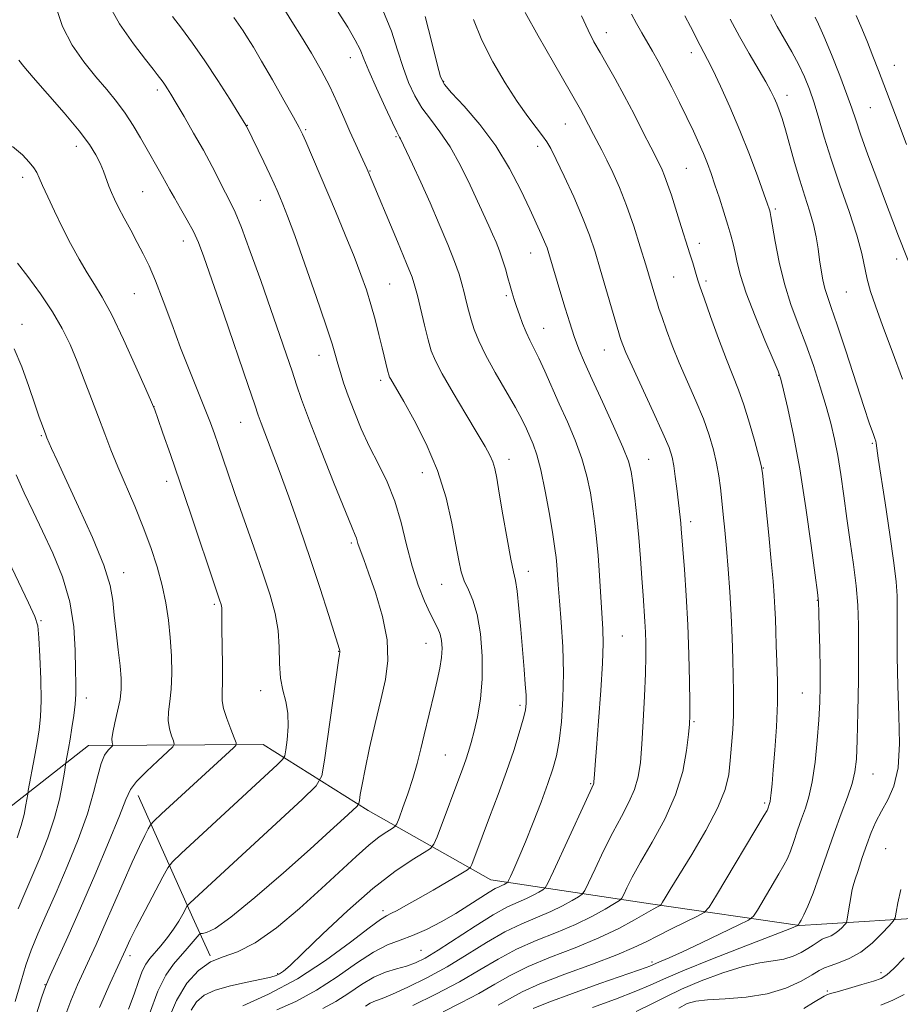
# Model space of a CAD drawing. Extents: x 2187300 to 2190200, y 339800 to 342700.
# Drawn here: x 2189591 to 2189787, y 340536 to 340756 of the extents above; entities that cross this region are included whole.
import ezdxf

# ---------------------------------------------------------------- set-up
doc = ezdxf.new("R2010")
doc.units = 0
doc.header["$MEASUREMENT"] = 0
for name, color, linetype, lineweight in [('DTM HARD BREAKLINE', 7, 'Continuous', 0), ('DTM SPOT ELEVATION', 2, 'Continuous', 13), ('INDEX CONTOUR', 41, 'Continuous', 13), ('INTERMEDIATE CONTOUR', 44, 'Continuous', 0)]:
    doc.layers.add(name, color=color, linetype=linetype, lineweight=lineweight)

msp = doc.modelspace()

# ---------------------------------------------------------------- linework, layer by layer
at = {"layer": 'DTM HARD BREAKLINE'}
for points in [[(2189580.13, 340573.53, 1119.01), (2189606.33, 340594, 1112.79), (2189645.22, 340594.19, 1107.15), (2189668.58, 340579.49, 1101.49), (2189695.86, 340564.1, 1094.9), (2189731.88, 340558.66, 1086.35), (2189764.66, 340553.89, 1079.92), (2189769.48, 340554.19, 1079.03)], [(2189617.34, 340582.85, 1109.39), (2189629.55, 340555.62, 1103.4), (2189633.4, 340547.12, 1100)], [(2189769.47, 340554.19, 1079.03), (2189793.13, 340555.66, 1074.64)]]:
    msp.add_polyline3d(points, dxfattribs=at)
at = {"layer": 'DTM SPOT ELEVATION'}
for p in [(2189721.6, 340752.68, 1083.32), (2189664.59, 340747.16, 1094.7), (2189740.48, 340748.26, 1080.57), (2189785.69, 340745.47, 1071.22), (2189685.35, 340741.88, 1089.87), (2189621.62, 340739.95, 1102.39), (2189761.78, 340738.74, 1077.43), (2189780.32, 340735.98, 1072.99), (2189641.63, 340732.07, 1099.96), (2189654.63, 340731.11, 1097.81), (2189712.43, 340732.39, 1086.89), (2189674.77, 340729.58, 1094.14), (2189603.59, 340727.41, 1106.58), (2189706.25, 340727.37, 1088.5), (2189739.4, 340722.5, 1083.01), (2189591.68, 340720.49, 1108.48), (2189668.98, 340721.89, 1095.92), (2189618.35, 340717.31, 1105.03), (2189644.53, 340715.37, 1100.85), (2189759.15, 340713.45, 1079.74), (2189627.42, 340706.36, 1104.62), (2189742.28, 340705.79, 1083.49), (2189704.71, 340703.62, 1090.78), (2189786.15, 340702.3, 1074.5), (2189736.53, 340698.27, 1084.97), (2189673.34, 340696.74, 1097.05), (2189743.72, 340697.43, 1083.67), (2189616.53, 340694.57, 1106.9), (2189699.27, 340694.14, 1092.27), (2189774.96, 340694.97, 1076.95), (2189591.54, 340687.78, 1111.41), (2189707.61, 340686.84, 1091.22), (2189657.62, 340680.88, 1100.68), (2189721.11, 340682.03, 1088.83), (2189759.93, 340676.41, 1082.07), (2189671.35, 340675.3, 1098.39), (2189620.85, 340669.46, 1107.99), (2189640.2, 340665.92, 1104.82), (2189595.8, 340662.95, 1112.16), (2189780.79, 340661.28, 1078.17), (2189699.89, 340657.71, 1095.41), (2189731.02, 340657.69, 1089.13), (2189680.63, 340654.77, 1098.78), (2189756.52, 340655.75, 1083.94), (2189623.73, 340652.77, 1108.52), (2189740.35, 340643.79, 1087.53), (2189664.82, 340639.08, 1102.26), (2189614.17, 340632.44, 1111.41), (2189704.17, 340632.77, 1095.39), (2189684.92, 340629.88, 1098.81), (2189768.53, 340626.29, 1082.06), (2189634.28, 340625.38, 1108.27), (2189595.74, 340621.78, 1115.85), (2189725.15, 340618.38, 1091.08), (2189661.96, 340614.95, 1104.06), (2189681.45, 340616.72, 1100.81), (2189644.64, 340606.21, 1106.53), (2189605.84, 340604.57, 1113.41), (2189765.17, 340605.66, 1082.96), (2189702.36, 340602.93, 1096.35), (2189741.1, 340599.3, 1087.81), (2189685.72, 340591.85, 1098.99), (2189780.89, 340587.65, 1079.16), (2189718.08, 340585.49, 1092.14), (2189756.78, 340581.18, 1084.28), (2189783.75, 340571.02, 1076.88), (2189671.89, 340557.17, 1096.41), (2189615.56, 340547.2, 1105.56), (2189680.31, 340548.34, 1093.01), (2189731.73, 340545.8, 1082.33), (2189648.4, 340543.18, 1098.2), (2189782.68, 340543.37, 1074.47), (2189596.6, 340540.69, 1110.05), (2189770.76, 340539.34, 1074.28)]:
    msp.add_point(p, dxfattribs=at)
at = {"layer": 'INDEX CONTOUR'}
for points in [[(2189623.902, 340532.508, 1100), (2189625.899, 340537.226, 1100), (2189628.221, 340541.064, 1100), (2189630.779, 340543.901, 1100), (2189633.48, 340545.797, 1100), (2189636.305, 340546.944, 1100), (2189639.502, 340548.065, 1100), (2189643.39, 340550.018, 1100), (2189648.133, 340553.388, 1100), (2189653.273, 340557.673, 1100), (2189658.198, 340562.102, 1100), (2189665.892, 340569.272, 1100), (2189668.732, 340571.805, 1100), (2189671.009, 340573.609, 1100), (2189672.729, 340574.794, 1100), (2189673.882, 340575.499, 1100), (2189674.516, 340575.926, 1100), (2189674.916, 340576.527, 1100), (2189675.423, 340577.818, 1100), (2189676.286, 340580.154, 1100), (2189677.38, 340583.246, 1100), (2189678.486, 340586.648, 1100), (2189679.434, 340589.991, 1100), (2189680.253, 340593.226, 1100), (2189681.015, 340596.386, 1100), (2189683.273, 340605.545, 1100), (2189683.946, 340608.452, 1100), (2189684.499, 340611.176, 1100), (2189684.864, 340613.605, 1100), (2189684.99, 340615.657, 1100), (2189684.887, 340617.364, 1100), (2189684.581, 340618.79, 1100), (2189684.086, 340620.049, 1100), (2189682.377, 340623.395, 1100), (2189681.103, 340626.148, 1100), (2189679.689, 340629.693, 1100), (2189678.315, 340633.922, 1100), (2189677.096, 340638.684, 1100), (2189675.891, 340643.638, 1100), (2189674.495, 340648.394, 1100), (2189672.769, 340652.675, 1100), (2189670.83, 340656.632, 1100), (2189668.862, 340660.525, 1100), (2189667.027, 340664.519, 1100), (2189665.412, 340668.404, 1100), (2189664.089, 340671.877, 1100), (2189663.097, 340674.713, 1100), (2189662.37, 340677.012, 1100), (2189661.817, 340678.949, 1100), (2189661.303, 340680.826, 1100), (2189660.529, 340683.42, 1100), (2189659.155, 340687.638, 1100), (2189656.996, 340693.954, 1100), (2189654.482, 340701.136, 1100), (2189652.201, 340707.526, 1100), (2189650.6, 340711.865, 1100), (2189649.575, 340714.495, 1100), (2189648.885, 340716.158, 1100), (2189648.297, 340717.538, 1100), (2189647.616, 340719.075, 1100), (2189646.654, 340721.15, 1100), (2189645.315, 340723.962, 1100), (2189641.474, 340731.889, 1100), (2189641.349, 340732.108, 1100), (2189639.772, 340734.666, 1100), (2189637.751, 340737.916, 1100), (2189635.102, 340742.085, 1100), (2189632.215, 340746.448, 1100), (2189629.442, 340750.386, 1100), (2189626.975, 340753.713, 1100), (2189624.967, 340756.351, 1100)], [(2189667.93, 340535.971, 1090), (2189669.027, 340536.626, 1090), (2189670.154, 340537.112, 1090), (2189671.667, 340537.666, 1090), (2189673.99, 340538.597, 1090), (2189677.4, 340540.14, 1090), (2189681.596, 340542.225, 1090), (2189686.13, 340544.706, 1090), (2189690.618, 340547.416, 1090), (2189694.928, 340550.093, 1090), (2189698.995, 340552.452, 1090), (2189702.759, 340554.294, 1090), (2189709.222, 340557.034, 1090), (2189711.838, 340558.3, 1090), (2189713.931, 340559.448, 1090), (2189715.393, 340560.313, 1090), (2189716.216, 340560.874, 1090), (2189716.792, 340561.678, 1090), (2189717.616, 340563.414, 1090), (2189719.051, 340566.531, 1090), (2189720.935, 340570.511, 1090), (2189722.974, 340574.599, 1090), (2189724.903, 340578.194, 1090), (2189726.57, 340581.329, 1090), (2189727.851, 340584.192, 1090), (2189728.671, 340587.019, 1090), (2189729.155, 340590.225, 1090), (2189729.477, 340594.275, 1090), (2189729.777, 340599.407, 1090), (2189730.047, 340604.945, 1090), (2189730.245, 340609.993, 1090), (2189730.34, 340613.874, 1090), (2189730.338, 340616.811, 1090), (2189730.261, 340619.25, 1090), (2189730.128, 340621.611, 1090), (2189729.737, 340627.349, 1090), (2189729.493, 340631.214, 1090), (2189729.199, 340635.618, 1090), (2189728.831, 340640.274, 1090), (2189728.379, 340644.88, 1090), (2189727.902, 340649.076, 1090), (2189727.474, 340652.488, 1090), (2189727.095, 340654.969, 1090), (2189726.474, 340657.29, 1090), (2189725.242, 340660.451, 1090), (2189723.191, 340665.099, 1090), (2189720.73, 340670.478, 1090), (2189718.426, 340675.483, 1090), (2189716.712, 340679.298, 1090), (2189715.467, 340682.27, 1090), (2189714.435, 340685.038, 1090), (2189713.41, 340688.095, 1090), (2189712.391, 340691.343, 1090), (2189711.427, 340694.537, 1090), (2189708.779, 340703.533, 1090), (2189708.358, 340704.79, 1090), (2189707.831, 340706.117, 1090), (2189707.073, 340707.832, 1090), (2189704.503, 340713.409, 1090), (2189702.532, 340717.626, 1090), (2189700.032, 340722.483, 1090), (2189696.963, 340727.514, 1090), (2189693.401, 340732.262, 1090), (2189689.9, 340736.33, 1090), (2189687.13, 340739.334, 1090), (2189685.539, 340741.171, 1090), (2189684.685, 340742.862, 1090), (2189683.903, 340745.709, 1090), (2189682.692, 340750.544, 1090), (2189681.206, 340756.313, 1090)], [(2189718.497, 340535.605, 1080), (2189723.623, 340537.501, 1080), (2189728.128, 340539.249, 1080), (2189731.329, 340540.622, 1080), (2189734.314, 340541.979, 1080), (2189738.617, 340543.829, 1080), (2189745.176, 340546.47, 1080), (2189752.576, 340549.371, 1080), (2189762.382, 340553.187, 1080), (2189764.22, 340553.936, 1080), (2189764.261, 340553.969, 1080), (2189764.545, 340554.461, 1080), (2189764.906, 340555.115, 1080), (2189765.519, 340556.271, 1080), (2189766.4, 340558.168, 1080), (2189767.566, 340561.067, 1080), (2189769.003, 340565.083, 1080), (2189770.61, 340569.759, 1080), (2189772.263, 340574.497, 1080), (2189773.838, 340578.788, 1080), (2189775.21, 340582.489, 1080), (2189776.255, 340585.548, 1080), (2189776.893, 340588.093, 1080), (2189777.227, 340590.967, 1080), (2189777.405, 340595.192, 1080), (2189777.547, 340601.392, 1080), (2189777.658, 340608.586, 1080), (2189777.712, 340615.398, 1080), (2189777.682, 340620.809, 1080), (2189777.517, 340625.256, 1080), (2189777.16, 340629.537, 1080), (2189776.587, 340634.271, 1080), (2189775.872, 340639.369, 1080), (2189775.118, 340644.566, 1080), (2189774.407, 340649.61, 1080), (2189773.73, 340654.324, 1080), (2189773.066, 340658.551, 1080), (2189772.37, 340662.229, 1080), (2189771.554, 340665.722, 1080), (2189770.518, 340669.493, 1080), (2189769.192, 340673.867, 1080), (2189767.642, 340678.611, 1080), (2189765.968, 340683.353, 1080), (2189764.269, 340687.831, 1080), (2189762.649, 340692.211, 1080), (2189761.21, 340696.775, 1080), (2189760.04, 340701.628, 1080), (2189759.153, 340706.202, 1080), (2189758.202, 340711.792, 1080), (2189758.033, 340712.681, 1080), (2189757.938, 340713.039, 1080), (2189757.799, 340713.469, 1080), (2189757.43, 340714.539, 1080), (2189756.629, 340716.81, 1080), (2189755.256, 340720.637, 1080), (2189753.423, 340725.57, 1080), (2189751.303, 340730.957, 1080), (2189749.081, 340736.182, 1080), (2189746.992, 340740.8, 1080), (2189745.278, 340744.404, 1080), (2189744.1, 340746.767, 1080), (2189742.441, 340749.881, 1080), (2189740.274, 340754.072, 1080), (2189739.017, 340756.457, 1080)], [(2189594.753, 340534.238, 1110), (2189595.925, 340537.982, 1110), (2189596.763, 340540.347, 1110), (2189597.793, 340542.757, 1110), (2189601.716, 340551.404, 1110), (2189604.525, 340557.73, 1110), (2189607.699, 340565.079, 1110), (2189610.77, 340572.364, 1110), (2189613.192, 340578.296, 1110), (2189614.64, 340581.99, 1110), (2189615.655, 340584.168, 1110), (2189617.001, 340585.959, 1110), (2189619.188, 340588.203, 1110), (2189621.724, 340590.597, 1110), (2189623.868, 340592.553, 1110), (2189625.051, 340593.671, 1110), (2189625.398, 340594.301, 1110), (2189625.207, 340594.985, 1110), (2189624.764, 340596.144, 1110), (2189624.301, 340597.722, 1110), (2189624.043, 340599.541, 1110), (2189624.136, 340601.495, 1110), (2189624.438, 340603.754, 1110), (2189624.733, 340606.558, 1110), (2189624.843, 340610.049, 1110), (2189624.76, 340613.985, 1110), (2189624.517, 340618.026, 1110), (2189624.131, 340621.917, 1110), (2189623.555, 340625.734, 1110), (2189622.724, 340629.636, 1110), (2189621.591, 340633.751, 1110), (2189620.169, 340638.081, 1110), (2189618.485, 340642.602, 1110), (2189616.595, 340647.249, 1110), (2189612.851, 340656.053, 1110), (2189611.306, 340659.821, 1110), (2189609.916, 340663.375, 1110), (2189608.517, 340667.071, 1110), (2189606.987, 340671.153, 1110), (2189605.375, 340675.411, 1110), (2189603.771, 340679.522, 1110), (2189602.205, 340683.268, 1110), (2189600.472, 340686.85, 1110), (2189598.307, 340690.573, 1110), (2189595.589, 340694.586, 1110), (2189592.776, 340698.414, 1110), (2189590.474, 340701.421, 1110)]]:
    msp.add_polyline3d(points, dxfattribs=at)
at = {"layer": 'INTERMEDIATE CONTOUR'}
for points in [[(2189619.891, 340534.238, 1102), (2189621.737, 340539.248, 1102), (2189623.528, 340542.836, 1102), (2189625.224, 340545.265, 1102), (2189628.294, 340548.758, 1102), (2189630.952, 340551.874, 1102), (2189631.283, 340552.097, 1102), (2189631.717, 340552.145, 1102), (2189632.595, 340552.305, 1102), (2189634.473, 340553.244, 1102), (2189637.965, 340555.72, 1102), (2189643.365, 340560.159, 1102), (2189649.686, 340565.646, 1102), (2189655.622, 340570.925, 1102), (2189660.128, 340574.986, 1102), (2189663.198, 340577.787, 1102), (2189665.089, 340579.532, 1102), (2189666.069, 340580.47, 1102), (2189666.463, 340581.049, 1102), (2189666.606, 340581.767, 1102), (2189666.8, 340583.083, 1102), (2189667.183, 340585.316, 1102), (2189667.858, 340588.748, 1102), (2189668.881, 340593.478, 1102), (2189670.105, 340598.879, 1102), (2189671.338, 340604.143, 1102), (2189672.376, 340608.698, 1102), (2189672.949, 340612.936, 1102), (2189672.778, 340617.487, 1102), (2189671.719, 340622.727, 1102), (2189670.165, 340628.016, 1102), (2189668.643, 340632.457, 1102), (2189667.569, 340635.393, 1102), (2189666.524, 340638.145, 1102), (2189666.277, 340638.933, 1102), (2189666.099, 340639.592, 1102), (2189665.933, 340640.152, 1102), (2189665.668, 340640.811, 1102), (2189664.978, 340642.435, 1102), (2189663.483, 340646.057, 1102), (2189660.993, 340652.227, 1102), (2189658.069, 340659.587, 1102), (2189655.462, 340666.293, 1102), (2189653.721, 340670.996, 1102), (2189652.587, 340674.303, 1102), (2189651.604, 340677.315, 1102), (2189650.385, 340680.964, 1102), (2189648.827, 340685.513, 1102), (2189646.898, 340691.066, 1102), (2189644.631, 340697.517, 1102), (2189642.325, 340703.964, 1102), (2189640.345, 340709.301, 1102), (2189638.937, 340712.775, 1102), (2189637.875, 340715.03, 1102), (2189636.814, 340717.061, 1102), (2189633.815, 340722.88, 1102), (2189631.868, 340726.519, 1102), (2189629.705, 340730.368, 1102), (2189627.586, 340734.017, 1102), (2189625.817, 340737.002, 1102), (2189624.618, 340739, 1102), (2189623.866, 340740.221, 1102), (2189623.349, 340741.01, 1102), (2189622.892, 340741.659, 1102), (2189621.565, 340743.435, 1102), (2189620.697, 340744.568, 1102), (2189619.025, 340746.71, 1102), (2189616.337, 340750.196, 1102), (2189613.215, 340754.665, 1102), (2189610.441, 340759.584, 1102)], [(2189615.247, 340535.265, 1104), (2189616.453, 340538.588, 1104), (2189617.427, 340541.454, 1104), (2189618.267, 340543.715, 1104), (2189619.072, 340545.312, 1104), (2189619.957, 340546.546, 1104), (2189622.391, 340549.392, 1104), (2189623.862, 340551.22, 1104), (2189625.258, 340553.108, 1104), (2189626.415, 340554.887, 1104), (2189627.293, 340556.402, 1104), (2189628.218, 340558.119, 1104), (2189628.495, 340558.486, 1104), (2189628.949, 340558.921, 1104), (2189653.86, 340581.973, 1104), (2189656.952, 340584.987, 1104), (2189658.251, 340587.248, 1104), (2189658.87, 340590.693, 1104), (2189661.97, 340612.945, 1104), (2189662.173, 340614.309, 1104), (2189662.263, 340614.769, 1104), (2189662.276, 340614.902, 1104), (2189662.263, 340615.06, 1104), (2189662.179, 340615.378, 1104), (2189659.731, 340623.143, 1104), (2189657.878, 340628.917, 1104), (2189655.676, 340635.589, 1104), (2189653.282, 340642.581, 1104), (2189650.902, 340649.324, 1104), (2189648.749, 340655.254, 1104), (2189646.999, 340659.925, 1104), (2189644.738, 340665.778, 1104), (2189644.098, 340667.504, 1104), (2189643.304, 340669.81, 1104), (2189641.825, 340674.167, 1104), (2189636.402, 340690.009, 1104), (2189633.762, 340697.688, 1104), (2189631.976, 340702.821, 1104), (2189630.766, 340706.011, 1104), (2189629.652, 340708.425, 1104), (2189628.273, 340710.977, 1104), (2189626.774, 340713.585, 1104), (2189625.42, 340715.913, 1104), (2189624.4, 340717.733, 1104), (2189622.791, 340720.702, 1104), (2189621.834, 340722.389, 1104), (2189619.379, 340726.669, 1104), (2189617.9, 340729.283, 1104), (2189616.26, 340732.059, 1104), (2189614.465, 340734.809, 1104), (2189612.51, 340737.414, 1104), (2189610.352, 340740.037, 1104), (2189607.94, 340742.911, 1104), (2189605.293, 340746.223, 1104), (2189602.705, 340749.968, 1104), (2189600.543, 340754.093, 1104), (2189599.055, 340758.514, 1104)], [(2189640.632, 340536.026, 1096), (2189646.397, 340538.598, 1096), (2189652.801, 340542, 1096), (2189659.083, 340546.083, 1096), (2189664.614, 340550.156, 1096), (2189668.797, 340553.4, 1096), (2189671.272, 340555.237, 1096), (2189672.611, 340556.072, 1096), (2189673.622, 340556.559, 1096), (2189674.993, 340557.251, 1096), (2189676.96, 340558.317, 1096), (2189679.634, 340559.83, 1096), (2189682.987, 340561.774, 1096), (2189689.155, 340565.399, 1096), (2189690.68, 340566.323, 1096), (2189691.317, 340566.864, 1096), (2189691.611, 340567.485, 1096), (2189693.947, 340573.666, 1096), (2189695.594, 340577.992, 1096), (2189697.495, 340583.063, 1096), (2189699.363, 340588.223, 1096), (2189700.954, 340592.896, 1096), (2189702.197, 340596.823, 1096), (2189703.064, 340599.825, 1096), (2189703.551, 340601.861, 1096), (2189703.73, 340603.434, 1096), (2189703.697, 340605.186, 1096), (2189703.532, 340607.65, 1096), (2189703.27, 340610.931, 1096), (2189702.527, 340619.79, 1096), (2189702.105, 340624.507, 1096), (2189701.701, 340628.32, 1096), (2189701.331, 340630.73, 1096), (2189700.905, 340632.681, 1096), (2189700.309, 340635.477, 1096), (2189699.478, 340639.984, 1096), (2189698.556, 340645.319, 1096), (2189697.737, 340650.162, 1096), (2189697.157, 340653.511, 1096), (2189696.719, 340655.641, 1096), (2189696.268, 340657.142, 1096), (2189695.632, 340658.598, 1096), (2189694.569, 340660.547, 1096), (2189692.819, 340663.519, 1096), (2189690.277, 340667.777, 1096), (2189687.46, 340672.535, 1096), (2189685.04, 340676.739, 1096), (2189683.505, 340679.665, 1096), (2189682.607, 340681.892, 1096), (2189681.914, 340684.324, 1096), (2189681.098, 340687.581, 1096), (2189679.498, 340694.204, 1096), (2189678.971, 340696.288, 1096), (2189678.32, 340698.257, 1096), (2189677.116, 340701.308, 1096), (2189675.107, 340706.183, 1096), (2189668.515, 340721.938, 1096), (2189668.268, 340722.482, 1096), (2189666.923, 340725.359, 1096), (2189665.794, 340727.81, 1096), (2189664.508, 340730.692, 1096), (2189663.152, 340733.83, 1096), (2189661.675, 340737.174, 1096), (2189659.995, 340740.706, 1096), (2189658.058, 340744.39, 1096), (2189655.94, 340748.114, 1096), (2189653.75, 340751.752, 1096), (2189651.576, 340755.224, 1096), (2189649.45, 340758.656, 1096)], [(2189648.226, 340535.139, 1094), (2189652.42, 340537.01, 1094), (2189657.079, 340539.485, 1094), (2189661.687, 340542.462, 1094), (2189665.976, 340545.477, 1094), (2189669.742, 340547.973, 1094), (2189672.875, 340549.575, 1094), (2189675.653, 340550.624, 1094), (2189678.454, 340551.637, 1094), (2189681.552, 340553.02, 1094), (2189684.82, 340554.72, 1094), (2189688.033, 340556.57, 1094), (2189690.981, 340558.401, 1094), (2189695.494, 340561.315, 1094), (2189696.848, 340562.108, 1094), (2189697.721, 340562.542, 1094), (2189698.314, 340562.802, 1094), (2189698.795, 340563.035, 1094), (2189699.448, 340563.404, 1094), (2189699.612, 340563.537, 1094), (2189699.815, 340563.896, 1094), (2189700.227, 340564.785, 1094), (2189700.99, 340566.469, 1094), (2189702.111, 340569.03, 1094), (2189703.561, 340572.508, 1094), (2189705.276, 340576.818, 1094), (2189707.033, 340581.387, 1094), (2189708.569, 340585.523, 1094), (2189709.69, 340588.773, 1094), (2189710.472, 340591.665, 1094), (2189711.059, 340594.969, 1094), (2189711.557, 340599.273, 1094), (2189711.91, 340604.427, 1094), (2189712.027, 340610.1, 1094), (2189711.854, 340615.934, 1094), (2189711.507, 340621.458, 1094), (2189711.139, 340626.176, 1094), (2189710.873, 340629.728, 1094), (2189710.557, 340634.218, 1094), (2189710.402, 340635.863, 1094), (2189710.138, 340637.87, 1094), (2189709.664, 340640.94, 1094), (2189708.914, 340645.464, 1094), (2189707.986, 340650.635, 1094), (2189707.014, 340655.341, 1094), (2189706.108, 340658.74, 1094), (2189705.281, 340661.064, 1094), (2189704.519, 340662.817, 1094), (2189703.769, 340664.484, 1094), (2189702.796, 340666.485, 1094), (2189701.323, 340669.223, 1094), (2189696.821, 340677.063, 1094), (2189694.678, 340680.965, 1094), (2189693.165, 340684.099, 1094), (2189692.177, 340686.604, 1094), (2189691.492, 340688.784, 1094), (2189690.915, 340690.886, 1094), (2189690.397, 340692.929, 1094), (2189689.92, 340694.871, 1094), (2189689.436, 340696.749, 1094), (2189688.782, 340698.903, 1094), (2189687.768, 340701.75, 1094), (2189686.262, 340705.563, 1094), (2189684.386, 340710.058, 1094), (2189682.321, 340714.808, 1094), (2189680.258, 340719.39, 1094), (2189678.409, 340723.399, 1094), (2189675.744, 340729.078, 1094), (2189675.557, 340729.43, 1094), (2189675.364, 340729.748, 1094), (2189674.912, 340730.615, 1094), (2189673.936, 340732.642, 1094), (2189672.302, 340736.161, 1094), (2189670.391, 340740.38, 1094), (2189668.714, 340744.222, 1094), (2189667.613, 340746.923, 1094), (2189666.769, 340748.951, 1094), (2189665.697, 340751.08, 1094), (2189664.03, 340753.905, 1094), (2189661.88, 340757.308, 1094)], [(2189658.442, 340535.422, 1092), (2189661.356, 340536.97, 1092), (2189664.259, 340538.836, 1092), (2189667.08, 340540.748, 1092), (2189669.812, 340542.38, 1092), (2189672.435, 340543.503, 1092), (2189674.886, 340544.253, 1092), (2189677.092, 340544.863, 1092), (2189679.078, 340545.575, 1092), (2189681.257, 340546.661, 1092), (2189684.139, 340548.407, 1092), (2189692.363, 340553.785, 1092), (2189696.402, 340556.306, 1092), (2189699.554, 340558.029, 1092), (2189701.919, 340559.124, 1092), (2189703.768, 340559.918, 1092), (2189705.316, 340560.667, 1092), (2189706.555, 340561.347, 1092), (2189707.42, 340561.859, 1092), (2189707.946, 340562.277, 1092), (2189708.563, 340563.356, 1092), (2189709.8, 340566.019, 1092), (2189716.75, 340581.172, 1092), (2189718.719, 340585.405, 1092), (2189718.774, 340585.606, 1092), (2189718.811, 340585.928, 1092), (2189718.906, 340587.538, 1092), (2189719.049, 340589.64, 1092), (2189719.342, 340593.493, 1092), (2189719.814, 340599.41, 1092), (2189720.333, 340606.21, 1092), (2189720.73, 340612.336, 1092), (2189720.871, 340616.678, 1092), (2189720.803, 340619.914, 1092), (2189720.063, 340631.867, 1092), (2189719.747, 340636.301, 1092), (2189719.406, 340640.092, 1092), (2189719.022, 340643.439, 1092), (2189718.568, 340646.714, 1092), (2189718.005, 340650.217, 1092), (2189717.23, 340653.963, 1092), (2189716.129, 340657.896, 1092), (2189714.635, 340661.953, 1092), (2189712.89, 340666.041, 1092), (2189711.086, 340670.062, 1092), (2189707.861, 340677.364, 1092), (2189706.541, 340680.261, 1092), (2189705.448, 340682.479, 1092), (2189704.528, 340684.277, 1092), (2189703.707, 340686.003, 1092), (2189702.935, 340687.917, 1092), (2189702.22, 340689.9, 1092), (2189701.597, 340691.749, 1092), (2189701.079, 340693.326, 1092), (2189700.625, 340694.78, 1092), (2189700.174, 340696.329, 1092), (2189699.677, 340698.134, 1092), (2189699.117, 340700.121, 1092), (2189698.485, 340702.156, 1092), (2189697.778, 340704.132, 1092), (2189697.016, 340706.031, 1092), (2189696.227, 340707.859, 1092), (2189695.403, 340709.69, 1092), (2189691.233, 340718.748, 1092), (2189689.084, 340723.146, 1092), (2189686.795, 340727.293, 1092), (2189684.541, 340730.656, 1092), (2189682.426, 340733.429, 1092), (2189680.533, 340735.988, 1092), (2189678.921, 340738.666, 1092), (2189677.538, 340741.62, 1092), (2189676.308, 340744.965, 1092), (2189675.119, 340748.786, 1092), (2189673.719, 340753.049, 1092), (2189671.821, 340757.691, 1092)], [(2189685.254, 340534.711, 1086), (2189689.189, 340536.664, 1086), (2189693.19, 340538.774, 1086), (2189696.719, 340540.799, 1086), (2189700.171, 340542.761, 1086), (2189704.181, 340544.745, 1086), (2189709.161, 340546.817, 1086), (2189714.629, 340548.954, 1086), (2189719.882, 340551.116, 1086), (2189724.332, 340553.233, 1086), (2189727.844, 340555.133, 1086), (2189732.02, 340557.548, 1086), (2189732.922, 340558.037, 1086), (2189733.365, 340558.257, 1086), (2189733.591, 340558.384, 1086), (2189733.773, 340558.596, 1086), (2189734.069, 340559.078, 1086), (2189734.653, 340560.053, 1086), (2189735.78, 340561.908, 1086), (2189740.577, 340569.717, 1086), (2189743.736, 340575.086, 1086), (2189746.413, 340580.162, 1086), (2189748.026, 340584.194, 1086), (2189748.799, 340587.494, 1086), (2189749.159, 340590.639, 1086), (2189749.452, 340594.05, 1086), (2189749.706, 340597.535, 1086), (2189749.868, 340600.75, 1086), (2189749.904, 340603.496, 1086), (2189749.852, 340606.161, 1086), (2189749.767, 340609.282, 1086), (2189749.686, 340613.256, 1086), (2189749.575, 340617.927, 1086), (2189749.382, 340623.005, 1086), (2189749.075, 340628.201, 1086), (2189748.692, 340633.248, 1086), (2189748.292, 340637.884, 1086), (2189747.921, 340641.912, 1086), (2189747.581, 340645.403, 1086), (2189747.266, 340648.494, 1086), (2189746.957, 340651.326, 1086), (2189746.596, 340654.052, 1086), (2189746.112, 340656.826, 1086), (2189745.436, 340659.793, 1086), (2189744.487, 340663.053, 1086), (2189743.185, 340666.692, 1086), (2189741.501, 340670.742, 1086), (2189739.625, 340674.998, 1086), (2189737.799, 340679.196, 1086), (2189736.224, 340683.089, 1086), (2189734.946, 340686.496, 1086), (2189733.97, 340689.253, 1086), (2189733.279, 340691.278, 1086), (2189732.776, 340692.828, 1086), (2189732.343, 340694.24, 1086), (2189730.337, 340701.008, 1086), (2189729.114, 340705.05, 1086), (2189727.65, 340709.661, 1086), (2189726.074, 340714.218, 1086), (2189724.5, 340718.209, 1086), (2189723.012, 340721.564, 1086), (2189721.675, 340724.328, 1086), (2189720.537, 340726.56, 1086), (2189718.699, 340730.044, 1086), (2189716.475, 340734.345, 1086), (2189715.782, 340735.609, 1086), (2189709.788, 340746.074, 1086), (2189706.402, 340752.027, 1086), (2189703.51, 340757.176, 1086)], [(2189629.188, 340535.036, 1098), (2189630.364, 340536.894, 1098), (2189632.024, 340538.353, 1098), (2189634.491, 340539.525, 1098), (2189637.898, 340540.501, 1098), (2189641.614, 340541.299, 1098), (2189644.817, 340541.917, 1098), (2189646.896, 340542.372, 1098), (2189648.091, 340542.744, 1098), (2189648.855, 340543.13, 1098), (2189649.675, 340543.714, 1098), (2189651.162, 340545.026, 1098), (2189653.962, 340547.682, 1098), (2189658.458, 340552.009, 1098), (2189663.975, 340557.19, 1098), (2189669.578, 340562.118, 1098), (2189674.459, 340565.902, 1098), (2189678.321, 340568.515, 1098), (2189680.998, 340570.142, 1098), (2189682.458, 340571.07, 1098), (2189683.207, 340571.976, 1098), (2189683.885, 340573.639, 1098), (2189689.605, 340588.913, 1098), (2189690.287, 340590.811, 1098), (2189690.892, 340592.629, 1098), (2189691.489, 340594.652, 1098), (2189692.144, 340597.164, 1098), (2189692.877, 340600.388, 1098), (2189693.542, 340604.312, 1098), (2189693.948, 340608.862, 1098), (2189693.944, 340613.877, 1098), (2189693.553, 340618.835, 1098), (2189692.837, 340623.127, 1098), (2189691.88, 340626.318, 1098), (2189690.851, 340628.673, 1098), (2189689.939, 340630.635, 1098), (2189689.27, 340632.647, 1098), (2189688.716, 340635.173, 1098), (2189688.085, 340638.676, 1098), (2189687.194, 340643.457, 1098), (2189685.88, 340649.148, 1098), (2189683.987, 340655.218, 1098), (2189681.478, 340661.141, 1098), (2189678.785, 340666.418, 1098), (2189676.458, 340670.562, 1098), (2189673.584, 340675.535, 1098), (2189673.329, 340676.03, 1098), (2189673.154, 340676.516, 1098), (2189672.961, 340677.245, 1098), (2189671.679, 340682.542, 1098), (2189670.951, 340685.506, 1098), (2189670.099, 340688.833, 1098), (2189669.162, 340692.216, 1098), (2189668.151, 340695.47, 1098), (2189666.948, 340698.889, 1098), (2189665.407, 340702.886, 1098), (2189663.446, 340707.711, 1098), (2189661.267, 340712.946, 1098), (2189654.69, 340728.473, 1098), (2189653.974, 340730.093, 1098), (2189653.221, 340731.577, 1098), (2189651.935, 340733.895, 1098), (2189649.799, 340737.675, 1098), (2189647.228, 340742.197, 1098), (2189644.814, 340746.401, 1098), (2189643.013, 340749.474, 1098), (2189641.725, 340751.578, 1098), (2189640.711, 340753.122, 1098), (2189638.649, 340756.085, 1098)], [(2189678.502, 340536.055, 1088), (2189683.651, 340538.609, 1088), (2189688.884, 340541.37, 1088), (2189693.438, 340543.998, 1088), (2189697.52, 340546.413, 1088), (2189701.588, 340548.598, 1088), (2189705.964, 340550.558, 1088), (2189710.441, 340552.374, 1088), (2189714.676, 340554.149, 1088), (2189718.359, 340555.933, 1088), (2189721.307, 340557.549, 1088), (2189723.366, 340558.767, 1088), (2189724.484, 340559.471, 1088), (2189725.02, 340560.001, 1088), (2189725.433, 340560.809, 1088), (2189726.13, 340562.298, 1088), (2189727.33, 340564.657, 1088), (2189729.197, 340568.026, 1088), (2189731.768, 340572.444, 1088), (2189734.566, 340577.574, 1088), (2189736.982, 340582.98, 1088), (2189738.557, 340588.222, 1088), (2189739.417, 340592.848, 1088), (2189739.834, 340596.401, 1088), (2189740.04, 340598.703, 1088), (2189740.121, 340600.688, 1088), (2189740.125, 340603.568, 1088), (2189740.08, 340608.227, 1088), (2189739.961, 340614.242, 1088), (2189739.727, 340620.86, 1088), (2189739.36, 340627.361, 1088), (2189738.943, 340633.148, 1088), (2189738.225, 340642.227, 1088), (2189738.116, 340643.471, 1088), (2189737.97, 340644.841, 1088), (2189737.242, 340651.197, 1088), (2189736.92, 340653.87, 1088), (2189736.591, 340656.272, 1088), (2189736.215, 340658.218, 1088), (2189735.519, 340660.361, 1088), (2189734.173, 340663.559, 1088), (2189732.007, 340668.314, 1088), (2189727.317, 340678.426, 1088), (2189725.932, 340681.519, 1088), (2189725.217, 340683.237, 1088), (2189724.882, 340684.148, 1088), (2189724.654, 340684.829, 1088), (2189724.332, 340685.888, 1088), (2189720.215, 340700.023, 1088), (2189719.049, 340703.902, 1088), (2189717.821, 340707.589, 1088), (2189716.282, 340711.581, 1088), (2189714.297, 340716.16, 1088), (2189712.189, 340720.736, 1088), (2189710.395, 340724.502, 1088), (2189709.207, 340726.906, 1088), (2189708.344, 340728.418, 1088), (2189707.382, 340729.761, 1088), (2189705.971, 340731.561, 1088), (2189704.076, 340734.048, 1088), (2189701.737, 340737.358, 1088), (2189699.046, 340741.531, 1088), (2189696.307, 340746.24, 1088), (2189693.875, 340751.065, 1088), (2189692.021, 340755.635, 1088)], [(2189697.495, 340536.179, 1084), (2189699.998, 340537.601, 1084), (2189702.821, 340539.109, 1084), (2189706.775, 340540.892, 1084), (2189712.314, 340543.049, 1084), (2189718.469, 340545.326, 1084), (2189723.919, 340547.377, 1084), (2189727.716, 340548.966, 1084), (2189730.428, 340550.282, 1084), (2189732.999, 340551.62, 1084), (2189736.098, 340553.173, 1084), (2189739.286, 340554.724, 1084), (2189741.849, 340555.954, 1084), (2189743.347, 340556.77, 1084), (2189744.448, 340557.993, 1084), (2189746.098, 340560.668, 1084), (2189756.689, 340578.44, 1084), (2189757.327, 340579.536, 1084), (2189757.486, 340579.864, 1084), (2189757.899, 340581.051, 1084), (2189758.007, 340581.488, 1084), (2189758.126, 340582.217, 1084), (2189758.266, 340583.43, 1084), (2189758.457, 340585.431, 1084), (2189758.724, 340588.554, 1084), (2189759.078, 340592.962, 1084), (2189759.424, 340598.154, 1084), (2189759.645, 340603.457, 1084), (2189759.66, 340608.31, 1084), (2189759.539, 340612.586, 1084), (2189759.385, 340616.27, 1084), (2189759.279, 340619.384, 1084), (2189759.2, 340622.111, 1084), (2189759.102, 340624.673, 1084), (2189758.939, 340627.344, 1084), (2189758.673, 340630.612, 1084), (2189758.265, 340635.021, 1084), (2189757.708, 340640.788, 1084), (2189756.627, 340651.745, 1084), (2189756.327, 340654.591, 1084), (2189756.041, 340656.313, 1084), (2189755.529, 340658.322, 1084), (2189754.626, 340661.647, 1084), (2189753.451, 340665.779, 1084), (2189752.197, 340669.826, 1084), (2189750.996, 340673.171, 1084), (2189748.281, 340679.967, 1084), (2189746.527, 340684.63, 1084), (2189744.75, 340689.523, 1084), (2189743.306, 340693.573, 1084), (2189742.446, 340696.02, 1084), (2189741.999, 340697.353, 1084), (2189741.692, 340698.369, 1084), (2189740.786, 340701.448, 1084), (2189740.173, 340703.45, 1084), (2189737.847, 340710.723, 1084), (2189736.036, 340716.51, 1084), (2189735.215, 340719.003, 1084), (2189734.535, 340720.855, 1084), (2189733.982, 340722.162, 1084), (2189733.531, 340723.105, 1084), (2189731.459, 340727.188, 1084), (2189729.795, 340730.505, 1084), (2189727.73, 340734.583, 1084), (2189725.566, 340738.738, 1084), (2189723.56, 340742.413, 1084), (2189721.766, 340745.564, 1084), (2189720.192, 340748.27, 1084), (2189718.813, 340750.685, 1084), (2189717.489, 340753.253, 1084), (2189716.047, 340756.49, 1084)], [(2189705.283, 340535.391, 1082), (2189708.732, 340536.817, 1082), (2189714.052, 340538.792, 1082), (2189720.113, 340540.947, 1082), (2189728.727, 340543.963, 1082), (2189730.442, 340544.576, 1082), (2189731.22, 340544.872, 1082), (2189732.705, 340545.521, 1082), (2189733.744, 340545.947, 1082), (2189735.557, 340546.725, 1082), (2189738.519, 340548.062, 1082), (2189742.744, 340550.039, 1082), (2189751.087, 340554.012, 1082), (2189753.219, 340555.083, 1082), (2189754.284, 340555.947, 1082), (2189755.197, 340557.346, 1082), (2189759.992, 340565.421, 1082), (2189761.104, 340567.355, 1082), (2189761.863, 340568.852, 1082), (2189762.526, 340570.466, 1082), (2189763.29, 340572.605, 1082), (2189764.147, 340575.096, 1082), (2189765.028, 340577.62, 1082), (2189765.875, 340579.994, 1082), (2189766.666, 340582.586, 1082), (2189767.383, 340585.901, 1082), (2189768.009, 340590.237, 1082), (2189768.521, 340595.076, 1082), (2189768.893, 340599.696, 1082), (2189769.109, 340603.596, 1082), (2189769.192, 340607.169, 1082), (2189769.174, 340611.028, 1082), (2189769.087, 340615.537, 1082), (2189768.97, 340620.046, 1082), (2189768.861, 340623.656, 1082), (2189768.764, 340625.901, 1082), (2189768.55, 340628.069, 1082), (2189768.058, 340631.881, 1082), (2189767.175, 340638.511, 1082), (2189765.985, 340646.932, 1082), (2189764.624, 340655.568, 1082), (2189763.231, 340663.07, 1082), (2189761.969, 340668.997, 1082), (2189761.006, 340673.138, 1082), (2189760.403, 340675.546, 1082), (2189759.799, 340677.347, 1082), (2189758.722, 340679.935, 1082), (2189756.879, 340684.273, 1082), (2189754.683, 340689.593, 1082), (2189752.724, 340694.696, 1082), (2189751.448, 340698.645, 1082), (2189750.721, 340701.547, 1082), (2189750.262, 340703.767, 1082), (2189749.828, 340705.669, 1082), (2189749.306, 340707.594, 1082), (2189748.618, 340709.879, 1082), (2189747.723, 340712.735, 1082), (2189746.718, 340715.866, 1082), (2189745.739, 340718.849, 1082), (2189744.878, 340721.375, 1082), (2189744.066, 340723.594, 1082), (2189743.192, 340725.771, 1082), (2189742.16, 340728.136, 1082), (2189740.935, 340730.788, 1082), (2189739.495, 340733.793, 1082), (2189737.852, 340737.15, 1082), (2189736.136, 340740.58, 1082), (2189734.507, 340743.733, 1082), (2189733.086, 340746.358, 1082), (2189731.824, 340748.582, 1082), (2189729.438, 340752.688, 1082), (2189728.266, 340754.766, 1082), (2189727.16, 340756.837, 1082)], [(2189728.177, 340534.765, 1078), (2189731.685, 340536.425, 1078), (2189734.802, 340538.028, 1078), (2189738.291, 340539.726, 1078), (2189742.669, 340541.596, 1078), (2189747.477, 340543.395, 1078), (2189752.015, 340544.8, 1078), (2189755.73, 340545.598, 1078), (2189758.687, 340546.029, 1078), (2189761.098, 340546.435, 1078), (2189763.148, 340547.085, 1078), (2189764.899, 340547.912, 1078), (2189766.382, 340548.778, 1078), (2189767.617, 340549.555, 1078), (2189769.621, 340550.874, 1078), (2189769.87, 340550.996, 1078), (2189770.791, 340551.279, 1078), (2189771.57, 340551.591, 1078), (2189772.439, 340552.081, 1078), (2189773.295, 340552.758, 1078), (2189774.045, 340553.48, 1078), (2189774.601, 340554.07, 1078), (2189774.911, 340554.445, 1078), (2189775.077, 340554.899, 1078), (2189775.243, 340555.82, 1078), (2189776.272, 340561.935, 1078), (2189776.471, 340562.714, 1078), (2189776.871, 340563.97, 1078), (2189777.592, 340566.174, 1078), (2189778.535, 340569.005, 1078), (2189779.556, 340571.945, 1078), (2189780.543, 340574.593, 1078), (2189781.581, 340577.006, 1078), (2189782.792, 340579.357, 1078), (2189784.22, 340581.866, 1078), (2189785.588, 340584.938, 1078), (2189786.54, 340589.022, 1078), (2189786.833, 340594.399, 1078), (2189786.68, 340600.676, 1078), (2189786.41, 340607.292, 1078), (2189786.283, 340613.699, 1078), (2189786.281, 340619.426, 1078), (2189786.319, 340624.013, 1078), (2189786.3, 340627.311, 1078), (2189786.099, 340630.397, 1078), (2189785.578, 340634.655, 1078), (2189784.673, 340640.944, 1078), (2189783.606, 340648.031, 1078), (2189782.094, 340657.993, 1078), (2189781.622, 340661.277, 1078), (2189781.516, 340661.728, 1078), (2189781.31, 340662.361, 1078), (2189780.918, 340663.468, 1078), (2189780.174, 340665.625, 1078), (2189778.891, 340669.469, 1078), (2189774.849, 340681.86, 1078), (2189772.928, 340687.664, 1078), (2189771.594, 340691.538, 1078), (2189770.753, 340693.944, 1078), (2189770.2, 340695.751, 1078), (2189769.76, 340697.67, 1078), (2189769.379, 340699.811, 1078), (2189769.039, 340702.134, 1078), (2189768.704, 340704.605, 1078), (2189768.286, 340707.231, 1078), (2189767.68, 340710.029, 1078), (2189766.817, 340713.024, 1078), (2189765.762, 340716.282, 1078), (2189764.613, 340719.88, 1078), (2189763.461, 340723.803, 1078), (2189761.438, 340731.056, 1078), (2189760.676, 340733.592, 1078), (2189760.054, 340735.441, 1078), (2189759.503, 340736.882, 1078), (2189758.936, 340738.2, 1078), (2189758.178, 340739.722, 1078), (2189757.028, 340741.785, 1078), (2189753.335, 340748.068, 1078), (2189751.186, 340751.844, 1078), (2189749.115, 340755.7, 1078)], [(2189787.451, 340675.536, 1076), (2189785.184, 340681.79, 1076), (2189783.063, 340687.514, 1076), (2189781.469, 340691.863, 1076), (2189780.369, 340695.107, 1076), (2189779.622, 340697.788, 1076), (2189778.397, 340703.561, 1076), (2189777.31, 340707.619, 1076), (2189775.605, 340712.883, 1076), (2189773.57, 340718.777, 1076), (2189771.615, 340724.513, 1076), (2189770.056, 340729.457, 1076), (2189768.832, 340733.605, 1076), (2189767.786, 340737.105, 1076), (2189766.773, 340740.121, 1076), (2189765.675, 340742.87, 1076), (2189764.386, 340745.582, 1076), (2189762.846, 340748.425, 1076), (2189759.583, 340754.102, 1076), (2189758.145, 340756.758, 1076)], [(2189790.322, 340698.013, 1074), (2189786.614, 340707.368, 1074), (2189785.322, 340710.703, 1074), (2189783.682, 340715.015, 1074), (2189781.742, 340720.207, 1074), (2189779.785, 340725.533, 1074), (2189778.155, 340730.083, 1074), (2189777.063, 340733.279, 1074), (2189776.196, 340735.866, 1074), (2189775.111, 340738.916, 1074), (2189773.509, 340743.148, 1074), (2189771.664, 340747.846, 1074), (2189769.992, 340751.937, 1074), (2189768.814, 340754.618, 1074), (2189768.054, 340756.155, 1074)], [(2189788.407, 340727.838, 1072), (2189786.514, 340732.788, 1072), (2189782.167, 340744.279, 1072), (2189780.913, 340747.516, 1072), (2189779.67, 340750.629, 1072), (2189778.414, 340753.67, 1072), (2189777.195, 340756.521, 1072)], [(2189608.72, 340535.611, 1106), (2189611.16, 340541.093, 1106), (2189614.538, 340548.458, 1106), (2189615.616, 340550.76, 1106), (2189616.952, 340553.448, 1106), (2189618.892, 340557.215, 1106), (2189622.836, 340564.749, 1106), (2189623.931, 340566.734, 1106), (2189624.996, 340568.077, 1106), (2189626.944, 340569.926, 1106), (2189648.374, 340589.73, 1106), (2189649.504, 340590.833, 1106), (2189649.981, 340591.678, 1106), (2189650.214, 340592.989, 1106), (2189650.506, 340595.275, 1106), (2189650.739, 340598.187, 1106), (2189650.687, 340601.159, 1106), (2189650.217, 340603.782, 1106), (2189649.554, 340606.273, 1106), (2189649.013, 340609.002, 1106), (2189648.808, 340612.242, 1106), (2189648.737, 340615.857, 1106), (2189648.498, 340619.611, 1106), (2189647.839, 340623.379, 1106), (2189646.709, 340627.478, 1106), (2189645.107, 340632.337, 1106), (2189643.086, 340638.176, 1106), (2189638.911, 340650.083, 1106), (2189637.324, 340654.668, 1106), (2189635.16, 340661.033, 1106), (2189634.334, 340663.416, 1106), (2189633.444, 340665.84, 1106), (2189632.285, 340668.808, 1106), (2189628.834, 340677.357, 1106), (2189626.819, 340682.526, 1106), (2189624.82, 340687.895, 1106), (2189622.936, 340693.022, 1106), (2189621.249, 340697.431, 1106), (2189619.803, 340700.808, 1106), (2189618.486, 340703.498, 1106), (2189617.149, 340706.011, 1106), (2189615.696, 340708.716, 1106), (2189614.254, 340711.425, 1106), (2189613.005, 340713.81, 1106), (2189612.078, 340715.648, 1106), (2189611.395, 340717.128, 1106), (2189610.827, 340718.539, 1106), (2189609.628, 340721.839, 1106), (2189608.898, 340723.645, 1106), (2189607.972, 340725.537, 1106), (2189606.539, 340727.817, 1106), (2189604.238, 340730.862, 1106), (2189600.909, 340734.843, 1106), (2189597.206, 340739.096, 1106), (2189593.99, 340742.746, 1106), (2189591.911, 340745.151, 1106), (2189590.787, 340746.598, 1106)], [(2189600.593, 340532.35, 1108), (2189602.374, 340537.093, 1108), (2189603.875, 340540.653, 1108), (2189605.228, 340543.601, 1108), (2189606.563, 340546.475, 1108), (2189608.021, 340549.678, 1108), (2189609.746, 340553.58, 1108), (2189613.995, 340563.434, 1108), (2189616.014, 340568.026, 1108), (2189617.631, 340571.519, 1108), (2189618.817, 340573.928, 1108), (2189619.593, 340575.428, 1108), (2189620.091, 340576.287, 1108), (2189620.866, 340577.15, 1108), (2189622.585, 340578.757, 1108), (2189638.573, 340593.449, 1108), (2189639.103, 340594.007, 1108), (2189639.146, 340594.588, 1108), (2189638.74, 340595.692, 1108), (2189637.964, 340597.634, 1108), (2189637.078, 340600.01, 1108), (2189636.381, 340602.232, 1108), (2189636.09, 340603.939, 1108), (2189636.084, 340605.672, 1108), (2189636.155, 340608.198, 1108), (2189636.142, 340611.98, 1108), (2189635.993, 340620.032, 1108), (2189635.97, 340622.464, 1108), (2189635.975, 340623.804, 1108), (2189635.96, 340624.541, 1108), (2189635.889, 340625.097, 1108), (2189635.758, 340625.624, 1108), (2189635.568, 340626.207, 1108), (2189634.658, 340628.869, 1108), (2189629.072, 340645.505, 1108), (2189626.638, 340652.695, 1108), (2189624.538, 340658.803, 1108), (2189622.887, 340663.532, 1108), (2189621.738, 340666.785, 1108), (2189621.042, 340668.71, 1108), (2189620.339, 340670.441, 1108), (2189619.065, 340673.352, 1108), (2189616.856, 340678.339, 1108), (2189614.123, 340684.363, 1108), (2189611.473, 340689.901, 1108), (2189609.363, 340693.834, 1108), (2189607.642, 340696.65, 1108), (2189606.006, 340699.242, 1108), (2189604.22, 340702.311, 1108), (2189602.333, 340705.794, 1108), (2189600.462, 340709.435, 1108), (2189598.723, 340712.975, 1108), (2189597.228, 340716.145, 1108), (2189596.086, 340718.668, 1108), (2189595.342, 340720.384, 1108), (2189594.78, 340721.576, 1108), (2189594.12, 340722.64, 1108), (2189593.107, 340723.91, 1108), (2189591.586, 340725.479, 1108), (2189589.429, 340727.377, 1108)], [(2189589.966, 340536.971, 1112), (2189591.293, 340541.483, 1112), (2189592.395, 340545.081, 1112), (2189593.568, 340548.412, 1112), (2189595.058, 340552.05, 1112), (2189596.908, 340556.26, 1112), (2189599.107, 340561.231, 1112), (2189601.587, 340567.009, 1112), (2189604.035, 340573.071, 1112), (2189606.078, 340578.75, 1112), (2189607.454, 340583.5, 1112), (2189608.359, 340587.237, 1112), (2189609.096, 340589.998, 1112), (2189609.895, 340591.847, 1112), (2189610.678, 340592.973, 1112), (2189611.631, 340593.907, 1112), (2189611.729, 340594.085, 1112), (2189611.563, 340594.655, 1112), (2189611.525, 340595.433, 1112), (2189611.705, 340596.849, 1112), (2189612.183, 340599.026, 1112), (2189612.799, 340601.636, 1112), (2189613.328, 340604.241, 1112), (2189613.594, 340606.553, 1112), (2189613.587, 340608.886, 1112), (2189613.345, 340611.706, 1112), (2189612.923, 340615.304, 1112), (2189612.441, 340619.272, 1112), (2189612.036, 340623.029, 1112), (2189611.737, 340626.249, 1112), (2189611.137, 340629.629, 1112), (2189609.719, 340634.126, 1112), (2189607.185, 340640.296, 1112), (2189604.105, 340647.128, 1112), (2189599.297, 340657.473, 1112), (2189598.102, 340660.098, 1112), (2189597.049, 340662.497, 1112), (2189596.786, 340663.148, 1112), (2189596.038, 340665.163, 1112), (2189595.341, 340667.116, 1112), (2189594.339, 340670.017, 1112), (2189593.001, 340673.935, 1112), (2189591.437, 340678.29, 1112), (2189589.782, 340682.339, 1112)], [(2189590.652, 340557.627, 1114), (2189592.103, 340561.119, 1114), (2189593.693, 340564.74, 1114), (2189595.469, 340568.892, 1114), (2189597.242, 340573.385, 1114), (2189598.766, 340577.879, 1114), (2189599.853, 340582.04, 1114), (2189600.546, 340585.547, 1114), (2189600.946, 340588.079, 1114), (2189601.264, 340590.173, 1114), (2189601.836, 340593.345, 1114), (2189602.194, 340595.406, 1114), (2189602.614, 340597.935, 1114), (2189603.021, 340600.646, 1114), (2189603.324, 340603.195, 1114), (2189603.458, 340605.401, 1114), (2189603.472, 340607.739, 1114), (2189603.438, 340610.851, 1114), (2189603.37, 340615.181, 1114), (2189603.035, 340620.406, 1114), (2189602.141, 340626.006, 1114), (2189600.503, 340631.53, 1114), (2189598.37, 340636.794, 1114), (2189596.1, 340641.678, 1114), (2189593.981, 340646.119, 1114), (2189592.025, 340650.257, 1114), (2189590.175, 340654.282, 1114)], [(2189590.411, 340573.443, 1116), (2189591.326, 340576.143, 1116), (2189591.979, 340578.643, 1116), (2189592.396, 340580.75, 1116), (2189592.771, 340583.165, 1116), (2189592.913, 340583.995, 1116), (2189594.257, 340591.348, 1116), (2189594.848, 340594.639, 1116), (2189595.322, 340597.498, 1116), (2189595.635, 340600.389, 1116), (2189595.762, 340604.007, 1116), (2189595.697, 340608.744, 1116), (2189595.504, 340613.772, 1116), (2189595.268, 340617.964, 1116), (2189594.994, 340620.615, 1116), (2189594.365, 340622.734, 1116), (2189592.988, 340625.754, 1116), (2189587.762, 340636.691, 1116)], [(2189737.706, 340535.522, 1076), (2189739.582, 340536.499, 1076), (2189741.458, 340537.059, 1076), (2189744.09, 340537.357, 1076), (2189747.984, 340537.564, 1076), (2189752.659, 340537.915, 1076), (2189757.388, 340538.67, 1076), (2189761.544, 340539.974, 1076), (2189764.913, 340541.527, 1076), (2189767.383, 340542.918, 1076), (2189768.954, 340543.844, 1076), (2189770.096, 340544.438, 1076), (2189771.387, 340544.941, 1076), (2189773.267, 340545.581, 1076), (2189775.619, 340546.54, 1076), (2189778.183, 340547.986, 1076), (2189780.702, 340549.977, 1076), (2189782.91, 340552.101, 1076), (2189784.545, 340553.837, 1076), (2189785.44, 340554.859, 1076), (2189785.837, 340555.637, 1076), (2189786.075, 340556.835, 1076), (2189786.454, 340558.96, 1076), (2189787.114, 340561.884, 1076)], [(2189765.54, 340535.449, 1074), (2189767.68, 340536.74, 1074), (2189770.016, 340538.162, 1074), (2189770.633, 340538.47, 1074), (2189771.432, 340538.731, 1074), (2189772.939, 340539.154, 1074), (2189775.462, 340539.876, 1074), (2189778.427, 340540.743, 1074), (2189781.041, 340541.529, 1074), (2189782.755, 340542.127, 1074), (2189784.026, 340542.902, 1074), (2189785.553, 340544.338, 1074), (2189787.82, 340546.719, 1074)], [(2189782.672, 340536.196, 1072), (2189785.345, 340537.268, 1072), (2189787.82, 340538.536, 1072)]]:
    msp.add_polyline3d(points, dxfattribs=at)

doc.saveas('drawing.dxf')
